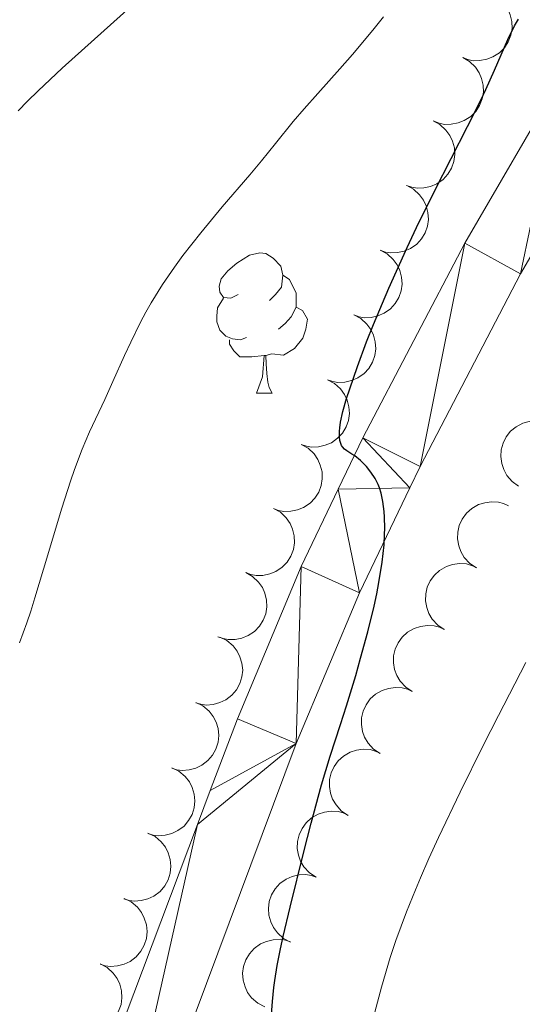
# Model space of a CAD drawing. Units: metres. Extents: x 660537 to 665062, y 4755364 to 4758439.
# Drawn here: x 662597 to 662633, y 4756025 to 4756095 of the extents above; entities that cross this region are included whole.
import ezdxf

# ---------------------------------------------------------------- set-up
doc = ezdxf.new("R2010")
doc.units = ezdxf.units.M
doc.header["$MEASUREMENT"] = 0
for name, color, linetype, lineweight in [('Carátula', 7, 'Continuous', 0), ('Elementos auxiliares', 7, 'Continuous', 0), ('Entidades rústicas y varios', 7, 'Continuous', 0), ('Relieve y altimetría', 7, 'Continuous', 0), ('Viales y ferrocarril', 7, 'Continuous', 0)]:
    doc.layers.add(name, color=color, linetype=linetype, lineweight=lineweight)

msp = doc.modelspace()

# ---------------------------------------------------------------- linework, layer by layer
at = {"layer": 'Carátula', "color": 7, "linetype": 'Continuous', "lineweight": 0}
msp.add_3dface([(660608.01, 4755364.12), (665061.75, 4755470.19), (664991.04, 4758439.36), (660537.3, 4758333.29)], dxfattribs=at)
at = {"layer": 'Elementos auxiliares', "color": 250, "linetype": 'Continuous', "lineweight": 0}
msp.add_3dface([(661483.22, 4755778.81), (664882.82, 4755859.77), (664827.08, 4758173.13), (661428.65, 4758092.2)], dxfattribs=at)
at = {"layer": 'Entidades rústicas y varios', "color": 92, "linetype": 'Continuous', "lineweight": 0, "flags": 128}
for points, elevation in [([(662630.437, 4756096.854), (662630.922, 4756096.571), (662631.341, 4756096.161), (662631.61, 4756095.761), (662631.78, 4756095.349), (662631.892, 4756094.869), (662631.905, 4756094.377), (662631.821, 4756093.893), (662631.632, 4756093.428), (662631.359, 4756093.001), (662631.002, 4756092.64), (662630.539, 4756092.34), (662630.096, 4756092.175), (662629.61, 4756092.08), (662629.118, 4756092.073), (662628.746, 4756092.154), (662628.384, 4756092.296)], 1181.32), ([(662628.384, 4756092.297), (662628.87, 4756092.013), (662629.288, 4756091.603), (662629.557, 4756091.203), (662629.727, 4756090.791), (662629.839, 4756090.311), (662629.852, 4756089.819), (662629.768, 4756089.336), (662629.579, 4756088.87), (662629.306, 4756088.443), (662628.949, 4756088.082), (662628.486, 4756087.783), (662628.043, 4756087.618), (662627.557, 4756087.522), (662627.065, 4756087.515), (662626.693, 4756087.597), (662626.331, 4756087.738)], 1181.437), ([(662626.251, 4756087.773), (662626.747, 4756087.508), (662627.18, 4756087.113), (662627.463, 4756086.723), (662627.648, 4756086.317), (662627.778, 4756085.842), (662627.809, 4756085.351), (662627.742, 4756084.865), (662627.57, 4756084.393), (662627.313, 4756083.955), (662626.969, 4756083.582), (662626.517, 4756083.266), (662626.081, 4756083.085), (662625.599, 4756082.972), (662625.107, 4756082.947), (662624.732, 4756083.015), (662624.365, 4756083.143)], 1181.553), ([(662624.366, 4756083.144), (662624.862, 4756082.879), (662625.295, 4756082.484), (662625.578, 4756082.094), (662625.763, 4756081.688), (662625.892, 4756081.213), (662625.923, 4756080.722), (662625.857, 4756080.235), (662625.685, 4756079.764), (662625.427, 4756079.326), (662625.084, 4756078.953), (662624.632, 4756078.637), (662624.195, 4756078.456), (662623.714, 4756078.343), (662623.222, 4756078.318), (662622.847, 4756078.386), (662622.48, 4756078.514)], 1181.682), ([(662622.481, 4756078.515), (662622.976, 4756078.25), (662623.409, 4756077.855), (662623.692, 4756077.465), (662623.877, 4756077.059), (662624.007, 4756076.584), (662624.038, 4756076.093), (662623.972, 4756075.606), (662623.799, 4756075.134), (662623.542, 4756074.697), (662623.199, 4756074.324), (662622.747, 4756074.008), (662622.31, 4756073.827), (662621.828, 4756073.714), (662621.336, 4756073.689), (662620.961, 4756073.757), (662620.595, 4756073.884)], 1181.811), ([(662620.595, 4756073.886), (662621.091, 4756073.621), (662621.524, 4756073.226), (662621.807, 4756072.836), (662621.992, 4756072.43), (662622.121, 4756071.955), (662622.152, 4756071.464), (662622.086, 4756070.977), (662621.914, 4756070.505), (662621.656, 4756070.068), (662621.313, 4756069.695), (662620.861, 4756069.379), (662620.425, 4756069.198), (662619.943, 4756069.084), (662619.451, 4756069.06), (662619.076, 4756069.128), (662618.709, 4756069.255)], 1181.94), ([(662618.71, 4756069.257), (662619.205, 4756068.991), (662619.638, 4756068.597), (662619.922, 4756068.207), (662620.106, 4756067.801), (662620.236, 4756067.326), (662620.267, 4756066.835), (662620.201, 4756066.348), (662620.028, 4756065.876), (662619.771, 4756065.439), (662619.428, 4756065.065), (662618.976, 4756064.75), (662618.539, 4756064.568), (662618.057, 4756064.455), (662617.566, 4756064.43), (662617.191, 4756064.498), (662616.824, 4756064.626)], 1182.069), ([(662632.376, 4756061.642), (662631.918, 4756061.968), (662631.538, 4756062.415), (662631.307, 4756062.838), (662631.175, 4756063.263), (662631.107, 4756063.751), (662631.138, 4756064.242), (662631.266, 4756064.717), (662631.496, 4756065.163), (662631.807, 4756065.564), (662632.195, 4756065.891), (662632.683, 4756066.147), (662633.139, 4756066.271), (662633.632, 4756066.322), (662634.123, 4756066.285), (662634.486, 4756066.17), (662634.834, 4756065.996)], 1177.838), ([(662616.823, 4756064.63), (662617.312, 4756064.354), (662617.737, 4756063.951), (662618.012, 4756063.555), (662618.188, 4756063.146), (662618.308, 4756062.667), (662618.329, 4756062.176), (662618.252, 4756061.691), (662618.07, 4756061.223), (662617.804, 4756060.791), (662617.453, 4756060.425), (662616.994, 4756060.118), (662616.554, 4756059.946), (662616.07, 4756059.843), (662615.578, 4756059.829), (662615.204, 4756059.905), (662614.84, 4756060.04)], 1182.244), ([(662629.352, 4756055.805), (662628.883, 4756056.115), (662628.487, 4756056.547), (662628.241, 4756056.962), (662628.094, 4756057.382), (662628.008, 4756057.868), (662628.022, 4756058.36), (662628.132, 4756058.838), (662628.347, 4756059.292), (662628.643, 4756059.704), (662629.019, 4756060.045), (662629.498, 4756060.318), (662629.949, 4756060.459), (662630.439, 4756060.528), (662630.931, 4756060.508), (662631.298, 4756060.406), (662631.652, 4756060.245)], 1178.353), ([(662614.84, 4756060.045), (662615.329, 4756059.769), (662615.753, 4756059.365), (662616.028, 4756058.968), (662616.203, 4756058.559), (662616.322, 4756058.08), (662616.342, 4756057.589), (662616.265, 4756057.104), (662616.082, 4756056.636), (662615.815, 4756056.205), (662615.463, 4756055.839), (662615.004, 4756055.533), (662614.564, 4756055.362), (662614.079, 4756055.26), (662613.587, 4756055.246), (662613.214, 4756055.322), (662612.85, 4756055.458)], 1182.461), ([(662612.852, 4756055.463), (662613.341, 4756055.186), (662613.765, 4756054.782), (662614.04, 4756054.385), (662614.215, 4756053.976), (662614.334, 4756053.497), (662614.354, 4756053.006), (662614.277, 4756052.521), (662614.094, 4756052.053), (662613.827, 4756051.622), (662613.475, 4756051.256), (662613.016, 4756050.951), (662612.576, 4756050.779), (662612.091, 4756050.677), (662611.599, 4756050.663), (662611.226, 4756050.74), (662610.862, 4756050.876)], 1182.677), ([(662627.058, 4756051.378), (662626.589, 4756051.688), (662626.193, 4756052.12), (662625.947, 4756052.534), (662625.8, 4756052.955), (662625.714, 4756053.441), (662625.728, 4756053.932), (662625.838, 4756054.411), (662626.053, 4756054.865), (662626.349, 4756055.277), (662626.725, 4756055.618), (662627.204, 4756055.891), (662627.655, 4756056.032), (662628.145, 4756056.1), (662628.637, 4756056.08), (662629.004, 4756055.978), (662629.358, 4756055.818)], 1178.723), ([(662624.764, 4756046.951), (662624.295, 4756047.26), (662623.9, 4756047.693), (662623.653, 4756048.107), (662623.506, 4756048.528), (662623.42, 4756049.013), (662623.434, 4756049.505), (662623.545, 4756049.983), (662623.759, 4756050.437), (662624.055, 4756050.849), (662624.431, 4756051.19), (662624.91, 4756051.464), (662625.361, 4756051.604), (662625.851, 4756051.673), (662626.343, 4756051.653), (662626.711, 4756051.551), (662627.064, 4756051.39)], 1179.093), ([(662610.989, 4756050.847), (662611.493, 4756050.6), (662611.94, 4756050.221), (662612.238, 4756049.841), (662612.437, 4756049.443), (662612.583, 4756048.972), (662612.632, 4756048.482), (662612.583, 4756047.994), (662612.428, 4756047.516), (662612.187, 4756047.07), (662611.857, 4756046.684), (662611.416, 4756046.353), (662610.987, 4756046.156), (662610.509, 4756046.025), (662610.019, 4756045.983), (662609.642, 4756046.037), (662609.27, 4756046.152)], 1183.128), ([(662622.47, 4756042.523), (662622.001, 4756042.833), (662621.606, 4756043.265), (662621.359, 4756043.68), (662621.212, 4756044.1), (662621.126, 4756044.586), (662621.14, 4756045.078), (662621.251, 4756045.556), (662621.465, 4756046.01), (662621.761, 4756046.422), (662622.137, 4756046.763), (662622.616, 4756047.036), (662623.068, 4756047.177), (662623.558, 4756047.246), (662624.05, 4756047.226), (662624.417, 4756047.124), (662624.771, 4756046.963)], 1179.462), ([(662609.278, 4756046.172), (662609.782, 4756045.925), (662610.229, 4756045.546), (662610.527, 4756045.166), (662610.726, 4756044.768), (662610.872, 4756044.297), (662610.921, 4756043.807), (662610.872, 4756043.319), (662610.717, 4756042.841), (662610.475, 4756042.395), (662610.146, 4756042.009), (662609.705, 4756041.677), (662609.276, 4756041.481), (662608.798, 4756041.35), (662608.308, 4756041.308), (662607.931, 4756041.362), (662607.559, 4756041.477)], 1183.593), ([(662620.177, 4756038.096), (662619.707, 4756038.406), (662619.312, 4756038.838), (662619.065, 4756039.252), (662618.918, 4756039.673), (662618.833, 4756040.158), (662618.846, 4756040.65), (662618.957, 4756041.129), (662619.171, 4756041.583), (662619.468, 4756041.995), (662619.843, 4756042.335), (662620.322, 4756042.609), (662620.774, 4756042.749), (662621.264, 4756042.818), (662621.756, 4756042.798), (662622.123, 4756042.696), (662622.477, 4756042.536)], 1179.832), ([(662607.567, 4756041.497), (662608.071, 4756041.25), (662608.518, 4756040.871), (662608.816, 4756040.491), (662609.015, 4756040.093), (662609.161, 4756039.622), (662609.21, 4756039.132), (662609.161, 4756038.644), (662609.006, 4756038.166), (662608.764, 4756037.72), (662608.435, 4756037.334), (662607.994, 4756037.002), (662607.565, 4756036.806), (662607.087, 4756036.675), (662606.597, 4756036.633), (662606.22, 4756036.687), (662605.848, 4756036.802)], 1184.059), ([(662617.883, 4756033.669), (662617.413, 4756033.978), (662617.018, 4756034.411), (662616.772, 4756034.825), (662616.625, 4756035.246), (662616.539, 4756035.731), (662616.553, 4756036.223), (662616.663, 4756036.701), (662616.878, 4756037.155), (662617.174, 4756037.567), (662617.55, 4756037.908), (662618.029, 4756038.181), (662618.48, 4756038.322), (662618.97, 4756038.391), (662619.462, 4756038.371), (662619.829, 4756038.269), (662620.183, 4756038.108)], 1180.202), ([(662605.856, 4756036.822), (662606.36, 4756036.575), (662606.807, 4756036.196), (662607.105, 4756035.816), (662607.304, 4756035.418), (662607.45, 4756034.947), (662607.499, 4756034.457), (662607.45, 4756033.969), (662607.295, 4756033.491), (662607.053, 4756033.045), (662606.724, 4756032.659), (662606.283, 4756032.327), (662605.854, 4756032.131), (662605.376, 4756032), (662604.886, 4756031.958), (662604.509, 4756032.012), (662604.137, 4756032.127)], 1184.524), ([(662616.05, 4756029.029), (662615.552, 4756029.291), (662615.116, 4756029.682), (662614.829, 4756030.069), (662614.641, 4756030.473), (662614.507, 4756030.948), (662614.472, 4756031.439), (662614.534, 4756031.926), (662614.703, 4756032.399), (662614.956, 4756032.838), (662615.296, 4756033.215), (662615.746, 4756033.534), (662616.181, 4756033.719), (662616.662, 4756033.836), (662617.153, 4756033.865), (662617.529, 4756033.801), (662617.897, 4756033.676)], 1180.554), ([(662604.145, 4756032.147), (662604.649, 4756031.9), (662605.096, 4756031.521), (662605.394, 4756031.141), (662605.593, 4756030.742), (662605.739, 4756030.272), (662605.788, 4756029.782), (662605.739, 4756029.294), (662605.584, 4756028.816), (662605.342, 4756028.37), (662605.013, 4756027.984), (662604.572, 4756027.652), (662604.143, 4756027.456), (662603.665, 4756027.325), (662603.175, 4756027.283), (662602.798, 4756027.337), (662602.426, 4756027.452)], 1184.989), ([(662614.207, 4756024.393), (662613.71, 4756024.655), (662613.273, 4756025.046), (662612.986, 4756025.433), (662612.798, 4756025.837), (662612.665, 4756026.312), (662612.629, 4756026.803), (662612.692, 4756027.289), (662612.86, 4756027.763), (662613.114, 4756028.202), (662613.454, 4756028.579), (662613.903, 4756028.898), (662614.338, 4756029.083), (662614.819, 4756029.2), (662615.31, 4756029.229), (662615.686, 4756029.165), (662616.054, 4756029.04)], 1180.888), ([(662602.436, 4756027.468), (662602.931, 4756027.202), (662603.364, 4756026.808), (662603.648, 4756026.418), (662603.832, 4756026.012), (662603.962, 4756025.536), (662603.993, 4756025.045), (662603.927, 4756024.559), (662603.755, 4756024.087), (662603.497, 4756023.65), (662603.154, 4756023.276), (662602.702, 4756022.96), (662602.265, 4756022.779), (662601.784, 4756022.666), (662601.292, 4756022.641), (662600.917, 4756022.709), (662600.55, 4756022.837)], 1185.413)]:
    msp.add_lwpolyline(points, dxfattribs=dict(at, elevation=elevation))
for points in [[(662612.32, 4756075.35), (662611.79, 4756075.09), (662611.26, 4756075.14), (662611, 4756075.51), (662610.94, 4756075.94), (662611.1, 4756076.46), (662611.58, 4756077.05), (662612.22, 4756077.58), (662613.12, 4756078.17), (662613.86, 4756078.33), (662614.29, 4756078.27), (662614.82, 4756077.96), (662615.35, 4756077.37), (662615.51, 4756076.73), (662615.4, 4756075.88), (662614.97, 4756075.35), (662614.55, 4756074.93)], [(662615.51, 4756076.73), (662615.98, 4756076.42), (662616.3, 4756075.78), (662616.46, 4756075.46), (662616.46, 4756074.88), (662616.46, 4756074.45), (662616.09, 4756073.76), (662615.67, 4756073.28), (662615.19, 4756072.86)], [(662612.91, 4756072.27), (662612.48, 4756072.11), (662611.9, 4756072.17), (662611.42, 4756072.38), (662611, 4756072.81), (662610.78, 4756073.39), (662610.78, 4756073.81), (662610.84, 4756074.4), (662611.26, 4756075.09)], [(662616.46, 4756074.45), (662616.91, 4756074.2), (662617.26, 4756073.59), (662617.15, 4756072.86), (662616.94, 4756072.22), (662616.35, 4756071.48), (662615.56, 4756071), (662614.71, 4756071.11), (662614.28, 4756070.98)], [(662614.17, 4756070.98), (662613.28, 4756070.89), (662612.43, 4756070.89), (662612.01, 4756071.32), (662611.69, 4756071.8), (662611.69, 4756072.11)], [(662613.62, 4756068.29), (662614.06, 4756069.45), (662614.17, 4756070.98), (662614.28, 4756070.98), (662614.31, 4756070.39), (662614.35, 4756069.71), (662614.42, 4756069.09), (662614.53, 4756068.69), (662614.75, 4756068.29)], [(662613.62, 4756068.29), (662614.75, 4756068.29)]]:
    msp.add_lwpolyline(points, dxfattribs=at)
at = {"layer": 'Relieve y altimetría', "color": 36, "linetype": 'Continuous', "lineweight": 0, "flags": 128}
for points, elevation in [([(662599.72, 4756091.54), (662604.79, 4756096.1)], 1185), ([(662611.17, 4756081.61), (662613.14, 4756083.9), (662613.98, 4756084.9), (662614.98, 4756086.15), (662616.24, 4756087.72), (662617.02, 4756088.63), (662618, 4756089.72), (662619.59, 4756091.48), (662620.48, 4756092.51), (662621.94, 4756094.26), (662622.71, 4756095.22)], 1180), ([(662596.57, 4756088.49), (662597.23, 4756089.18), (662597.99, 4756089.92), (662599.72, 4756091.54)], 1185), ([(662596.66, 4756050.44), (662597.19, 4756051.87), (662597.47, 4756052.71), (662597.77, 4756053.65), (662598.39, 4756055.71), (662599.68, 4756060.07), (662600.3, 4756062), (662600.59, 4756062.84), (662601.15, 4756064.28), (662601.68, 4756065.52), (662602.76, 4756067.83), (662603.34, 4756069.13), (662604.18, 4756070.99), (662604.62, 4756071.95), (662605.33, 4756073.38), (662605.7, 4756074.08), (662606.08, 4756074.76), (662606.89, 4756076.06), (662607.75, 4756077.31), (662608.35, 4756078.13), (662609.64, 4756079.76), (662611.17, 4756081.61)], 1180), ([(662621.07, 4756020.19), (662622.56, 4756025.81), (662623.19, 4756027.93), (662623.59, 4756029.14), (662624.36, 4756031.2), (662624.99, 4756032.78), (662625.36, 4756033.63), (662625.96, 4756035.02), (662626.65, 4756036.51), (662628.19, 4756039.75), (662629.84, 4756043.09), (662630.93, 4756045.24), (662632.9, 4756049.02)], 1170)]:
    msp.add_lwpolyline(points, dxfattribs=dict(at, elevation=elevation))
at = {"layer": 'Relieve y altimetría', "color": 36, "linetype": 'Continuous', "lineweight": 30, "elevation": 1175, "flags": 128}
for points in [[(662622.1, 4756062.18), (662621.8, 4756062.65), (662621.49, 4756063.04), (662621.33, 4756063.22), (662621.07, 4756063.47), (662620.66, 4756063.8), (662620.45, 4756063.94), (662620.09, 4756064.16), (662619.92, 4756064.29), (662619.78, 4756064.45), (662619.71, 4756064.54), (662619.62, 4756064.77), (662619.58, 4756064.91), (662619.55, 4756065.16), (662619.55, 4756065.57), (662619.58, 4756065.81), (662619.64, 4756066.22), (662619.81, 4756066.98), (662620.07, 4756067.91), (662620.29, 4756068.61), (662620.84, 4756070.19), (662621.5, 4756071.96), (662622, 4756073.2), (662623.08, 4756075.8), (662624.39, 4756078.72), (662625.06, 4756080.13), (662626.37, 4756082.79), (662628.72, 4756087.36), (662629.66, 4756089.2), (662630.04, 4756090), (662630.66, 4756091.39), (662631.61, 4756093.58), (662632.09, 4756094.56), (662632.37, 4756095.05)], [(662614.62, 4756022.9), (662614.77, 4756024.77), (662614.87, 4756025.78), (662614.93, 4756026.29), (662615.1, 4756027.36), (662615.33, 4756028.54), (662615.52, 4756029.42), (662616.02, 4756031.52), (662617, 4756035.48), (662617.53, 4756037.54), (662618.28, 4756040.29), (662618.89, 4756042.33), (662619.64, 4756044.6), (662620.06, 4756045.92), (662620.72, 4756048.1), (662621.07, 4756049.33), (662621.58, 4756051.22), (662622.03, 4756053.06), (662622.22, 4756053.93), (662622.38, 4756054.74), (662622.61, 4756056.2), (662622.75, 4756057.45), (662622.79, 4756058.19), (662622.8, 4756058.63), (662622.78, 4756059.43), (662622.76, 4756059.83), (662622.67, 4756060.54), (662622.53, 4756061.15), (662622.41, 4756061.52), (662622.32, 4756061.75), (662622.1, 4756062.18)]]:
    msp.add_lwpolyline(points, dxfattribs=at)
at = {"layer": 'Viales y ferrocarril', "color": 250, "linetype": 'Continuous', "lineweight": 13}
for points in [[(662701.91, 4756167.63, 1166.18), (662666.45, 4756136.04, 1169.25), (662661.38, 4756130.62, 1169.66), (662651.86, 4756117.66, 1170.67), (662644.78, 4756106.52, 1171.47), (662635.47, 4756090.93, 1172.75), (662628.52, 4756079.03, 1173.24), (662621.24, 4756065.1, 1175.06), (662619.47, 4756061.42, 1174.79)], [(662624.59, 4756061.51, 1174.95), (662625.32, 4756063.05, 1175.06), (662632.52, 4756076.82, 1173.24), (662639.41, 4756088.6, 1172.75), (662648.67, 4756104.12, 1171.47), (662655.66, 4756115.1, 1170.67), (662664.88, 4756127.67, 1169.66), (662669.65, 4756132.76, 1169.25), (662694.46, 4756154.86, 1167.08)], [(662586.77, 4755983.35, 1180.22), (662589.02, 4755984.25, 1180.16), (662592.2, 4755986.41, 1179.87), (662595.69, 4755990.92, 1179.52), (662597.87, 4755994.9, 1179.06), (662598.88, 4755997.25, 1178.96), (662602.01, 4756004.56, 1178.66), (662616.47, 4756043.24, 1175.96), (662621, 4756054.02, 1174.39), (662624.59, 4756061.51, 1174.95)], [(662619.47, 4756061.42, 1174.79), (662616.82, 4756055.9, 1174.39), (662612.25, 4756045.01, 1175.96), (662610.31, 4756039.87, 1176.31), (662609.4, 4756037.45, 1176.47), (662597.66, 4756006.31, 1178.57)]]:
    msp.add_polyline3d(points, dxfattribs=at)

# ---------------------------------------------------------------- meshes
at = {"layer": 'Viales y ferrocarril', "color": 20, "linetype": 'Continuous', "lineweight": 0}
mesh = msp.add_polyface(dxfattribs=at)
corners = [(662626.86, 4756425.01, 1217.63), (662620.82, 4756428.9, 1218.08), (662623.31, 4756423.79, 1217.63), (662627.75, 4756412.13, 1216.73), (662631.38, 4756413.09, 1216.73), (662629.78, 4756404.98, 1216.31), (662633.49, 4756405.72, 1216.31), (662630.78, 4756400.22, 1215.93), (662634.71, 4756372.66, 1213.01), (662630.98, 4756373.24, 1213.01), (662627.57, 4756345.97, 1210.58), (662623.88, 4756346.71, 1210.58), (662622.1, 4756324.09, 1208.97), (662618.37, 4756324.71, 1208.97), (662621.04, 4756318.4, 1208.46), (662617.27, 4756318.8, 1208.46), (662620.23, 4756310.48, 1207.87), (662616.44, 4756310.62, 1207.87), (662620.16, 4756302.22, 1207.37), (662616.37, 4756302.1, 1207.37), (662617.3, 4756288.71, 1206.57), (662621.09, 4756288.93, 1206.57), (662620.18, 4756239.52, 1201.21), (662623.97, 4756239.68, 1201.21), (662620.6, 4756225.52, 1200.4), (662624.39, 4756225.5, 1200.4), (662623.57, 4756210.78, 1199.18), (662619.81, 4756211.04, 1199.18), (662621.74, 4756196.25, 1197.5), (662617.97, 4756196.57, 1197.5), (662616.09, 4756176.74, 1195.68), (662619.86, 4756176.4, 1195.68), (662618.37, 4756166.33, 1194.78), (662614.62, 4756166.81, 1194.78), (662615.12, 4756148.85, 1193.36), (662611.41, 4756149.51, 1193.36), (662592.47, 4756109.93, 1189.99), (662587.73, 4756093.2, 1188.83), (662595.88, 4756108.49, 1189.99), (662584.24, 4756094.48, 1188.83), (662603.57, 4756129.23, 1191.64), (662607.03, 4756127.85, 1191.64), (662607.42, 4756137.28, 1192.36), (662610.97, 4756136.13, 1192.36), (662609.64, 4756143.33, 1192.87), (662613.29, 4756142.41, 1192.87), (662619.47, 4756061.42, 1174.79), (662624.59, 4756061.51, 1174.95), (662621.24, 4756065.1, 1175.06), (662625.32, 4756063.05, 1175.06), (662628.52, 4756079.03, 1173.24), (662632.52, 4756076.82, 1173.24), (662585.98, 4756089.17, 1188.48), (662582.35, 4756090.15, 1188.48), (662582.11, 4756074.8, 1187.23), (662578.38, 4756075.44, 1187.23), (662579.91, 4756062.47, 1186.61), (662576.18, 4756063.03, 1186.61), (662579.53, 4756060.74, 1186.48), (662575.67, 4756060.68, 1186.43)]
mesh.append_faces([[corners[k] for k in face] for face in [(0, 3, 4), (4, 5, 6), (8, 9, 10), (10, 11, 12), (11, 10, 9), (12, 13, 14), (14, 15, 16), (16, 17, 18), (18, 20, 21), (21, 22, 23), (23, 24, 25), (25, 24, 26), (26, 27, 28), (28, 30, 31), (31, 30, 32), (32, 33, 34), (36, 38, 40), (40, 41, 42), (42, 43, 44), (34, 35, 45), (45, 44, 43), (46, 47, 48), (48, 49, 50), (52, 53, 54), (53, 52, 39), (54, 55, 56), (56, 57, 58)]], dxfattribs={"vtx0": -1, "vtx1": -1, "color": 20})
mesh.append_faces([[corners[k] for k in face] for face in [(0, 1, 2), (0, 2, 3), (4, 3, 5), (6, 5, 7), (12, 11, 13), (14, 13, 15), (16, 15, 17), (18, 17, 19), (18, 19, 20), (21, 20, 22), (23, 22, 24), (26, 24, 27), (28, 27, 29), (28, 29, 30), (32, 30, 33), (34, 33, 35), (36, 37, 38), (37, 36, 39), (40, 38, 41), (42, 41, 43), (45, 35, 44), (48, 47, 49), (50, 49, 51), (39, 52, 37), (54, 53, 55), (56, 55, 57), (58, 57, 59)]], dxfattribs={"vtx0": -1, "vtx2": -1, "color": 20})
mesh = msp.add_polyface(dxfattribs=at)
corners = [(662633.49, 4756405.72, 1216.31), (662630.78, 4756400.22, 1215.93), (662634.55, 4756400.68, 1215.93), (662631.57, 4756391.18, 1214.97), (662635.36, 4756391.38, 1214.97), (662631.82, 4756382.29, 1214.23), (662635.62, 4756382.29, 1214.23), (662635.42, 4756377.73, 1213.78), (662631.63, 4756377.99, 1213.78), (662634.71, 4756372.66, 1213.01), (662630.98, 4756373.24, 1213.01), (662628.52, 4756079.03, 1173.24), (662632.52, 4756076.82, 1173.24), (662635.47, 4756090.93, 1172.75), (662639.41, 4756088.6, 1172.75), (662648.67, 4756104.12, 1171.47), (662644.78, 4756106.52, 1171.47), (662655.66, 4756115.1, 1170.67), (662651.86, 4756117.66, 1170.67), (662664.88, 4756127.67, 1169.66), (662661.38, 4756130.62, 1169.66), (662666.45, 4756136.04, 1169.25), (662669.65, 4756132.76, 1169.25), (662694.46, 4756154.86, 1167.08), (662701.91, 4756167.63, 1166.18), (662696.88, 4756157.02, 1166.87), (662699.32, 4756159.19, 1166.66), (662704.92, 4756164.19, 1166.18), (662714.38, 4756172.27, 1164.92), (662711.48, 4756175.81, 1164.92), (662724.07, 4756179.88, 1163.65), (662721.39, 4756183.59, 1163.65), (662733.57, 4756186.2, 1162.73), (662731.18, 4756190.1, 1162.73), (662743.04, 4756191.59, 1161.89), (662740.89, 4756195.63, 1161.89), (662752.04, 4756196.03, 1161.13), (662750.15, 4756200.2, 1161.13), (662763.61, 4756200.82, 1160.19), (662761.99, 4756205.1, 1160.19), (662774.88, 4756209.54, 1159.2), (662776.3, 4756205.19, 1159.2), (662786.89, 4756213.25, 1158.27), (662788.37, 4756208.92, 1158.27), (662795.01, 4756216.28, 1157.67), (662796.81, 4756212.07, 1157.67), (662800.57, 4756218.95, 1157.33), (662802.86, 4756214.98, 1157.33), (662808.65, 4756218.92, 1156.4), (662805.84, 4756222.54, 1156.4), (662812.39, 4756228.31, 1155.65), (662815.66, 4756225.09, 1155.65), (662821.72, 4756232.19, 1155.47), (662818.07, 4756234.96, 1155.47), (662825.91, 4756238.4, 1155.07), (662822.05, 4756240.86, 1155.07), (662847.54, 4756274.32, 1152.21), (662843.65, 4756276.74, 1152.21)]
mesh.append_faces([[corners[k] for k in face] for face in [(0, 1, 2), (2, 3, 4), (4, 5, 6), (6, 5, 7), (7, 8, 9), (11, 12, 13), (13, 15, 16), (16, 17, 18), (18, 19, 20), (20, 19, 21), (21, 23, 24), (24, 28, 29), (29, 30, 31), (31, 32, 33), (33, 34, 35), (35, 36, 37), (37, 38, 39), (39, 38, 40), (40, 41, 42), (42, 43, 44), (44, 45, 46), (46, 48, 49), (49, 48, 50), (50, 52, 53), (53, 54, 55), (55, 56, 57)]], dxfattribs={"vtx0": -1, "vtx1": -1, "color": 20})
mesh.append_faces([[corners[k] for k in face] for face in [(2, 1, 3), (4, 3, 5), (7, 5, 8), (9, 8, 10), (13, 12, 14), (13, 14, 15), (16, 15, 17), (18, 17, 19), (21, 19, 22), (21, 22, 23), (24, 23, 25), (24, 25, 26), (24, 26, 27), (24, 27, 28), (29, 28, 30), (31, 30, 32), (33, 32, 34), (35, 34, 36), (37, 36, 38), (40, 38, 41), (42, 41, 43), (44, 43, 45), (46, 45, 47), (46, 47, 48), (50, 48, 51), (50, 51, 52), (53, 52, 54), (55, 54, 56)]], dxfattribs={"vtx0": -1, "vtx2": -1, "color": 20})
at = {"layer": 'Viales y ferrocarril', "color": 7, "linetype": 'Continuous', "lineweight": 0}
mesh = msp.add_polyface(dxfattribs=at)
corners = [(662513.8, 4755803.35, 1151.55), (662520.74, 4755810.43, 1152.16), (662527.43, 4755818.82, 1152.5), (662533.84, 4755827.88, 1152.75), (662538.66, 4755833.43, 1152.93), (662549.13, 4755842.57, 1152.96), (662554.92, 4755847, 1152.96), (662556.9, 4755848.18, 1152.96), (662558.97, 4755848.99, 1152.96), (662565.78, 4755849.76, 1153.42), (662573.09, 4755849.93, 1153.65), (662582.85, 4755849.63, 1153.89), (662592.8, 4755848.8, 1154.48), (662605.63, 4755846.31, 1155.33), (662620.51, 4755844.54, 1157.15), (662628.45, 4755844.34, 1157.15), (662635.12, 4755844.84, 1156.56), (662640.65, 4755846.16, 1156.15), (662644.09, 4755847.45, 1155.94), (662649.1, 4755850.04, 1155.69), (662652.12, 4755852.1, 1155.59), (662654.55, 4755854.08, 1155.53), (662658.48, 4755858.13, 1155.52), (662667.37, 4755869.43, 1156.17), (662670.46, 4755873.27, 1156.05), (662673.92, 4755878.53, 1155.99), (662676.3, 4755882.9, 1156.01), (662678.82, 4755888.67, 1156.14), (662680.39, 4755893.4, 1156.31), (662681.87, 4755899.51, 1156.61), (662682.61, 4755904.44, 1156.92), (662682.9, 4755909.43, 1157.2), (662682.5, 4755914.61, 1157.18), (662681.92, 4755917.21, 1157.1), (662676.41, 4755935.67, 1156.06), (662672.56, 4755948.91, 1156.21), (662666.77, 4755966.44, 1157.15), (662666.63, 4755968.63, 1157.1), (662667.39, 4755974.87, 1156.63), (662670.03, 4755996.16, 1156.63), (662669.84, 4756004.52, 1156.64), (662668.57, 4756028.35, 1157.57), (662668.68, 4756055.35, 1159.56), (662669.25, 4756062.28, 1160.17), (662669.66, 4756067.19, 1160.62), (662671.58, 4756087.64, 1160.81), (662672.47, 4756093.84, 1160.9), (662673.94, 4756101.15, 1161.29), (662675.56, 4756108.83, 1162.22), (662676.87, 4756112.78, 1162.49), (662685.11, 4756130.76, 1164.55), (662691.4, 4756143.05, 1166.45), (662693.69, 4756147.5, 1166.82), (662699.32, 4756159.19, 1166.88), (662699.32, 4756159.19, 1166.66), (662696.88, 4756157.02, 1166.87), (662694.46, 4756154.86, 1167.08), (662694.46, 4756154.86, 1166.88), (662691.45, 4756148.62, 1166.82), (662689.18, 4756144.19, 1166.45), (662682.85, 4756131.86, 1164.55), (662674.55, 4756113.7, 1162.49), (662673.14, 4756109.49, 1162.22), (662671.5, 4756101.65, 1161.29), (662670.01, 4756094.26, 1160.9), (662669.1, 4756087.94, 1160.81), (662667.16, 4756067.41, 1160.62), (662666.74, 4756062.24, 1160.16), (662666.18, 4756055.46, 1159.56), (662666.07, 4756028.29, 1157.57), (662667.34, 4756004.42, 1156.64), (662667.53, 4755996.28, 1156.63), (662664.91, 4755975.17, 1156.63), (662664.13, 4755968.71, 1157.1), (662664.29, 4755965.96, 1157.15), (662670.18, 4755948.17, 1156.21), (662674.01, 4755934.97, 1156.06), (662679.5, 4755916.58, 1157.1), (662680.02, 4755914.23, 1157.18), (662680.4, 4755909.41, 1157.2), (662680.13, 4755904.7, 1156.92), (662679.41, 4755899.99, 1156.61), (662677.99, 4755894.08, 1156.31), (662676.48, 4755889.57, 1156.14), (662674.06, 4755884, 1156.01), (662671.78, 4755879.81, 1155.99), (662668.44, 4755874.75, 1156.05), (662665.43, 4755870.99, 1156.17), (662656.58, 4755859.77, 1155.52), (662652.85, 4755855.92, 1155.53), (662650.62, 4755854.1, 1155.59), (662647.82, 4755852.2, 1155.69), (662643.07, 4755849.73, 1155.94), (662639.91, 4755848.56, 1156.15), (662634.74, 4755847.32, 1156.56), (662628.39, 4755846.84, 1157.15), (662620.69, 4755847.04, 1157.15), (662606.01, 4755848.79, 1155.33), (662593.14, 4755851.28, 1154.48), (662582.99, 4755852.13, 1153.89), (662573.09, 4755852.43, 1153.65), (662565.6, 4755852.26, 1153.42), (662558.37, 4755851.43, 1152.96), (662555.8, 4755850.44, 1152.96), (662553.52, 4755849.08, 1152.96), (662547.55, 4755844.51, 1152.96), (662536.88, 4755835.19, 1152.93), (662531.88, 4755829.42, 1152.75), (662525.43, 4755820.32, 1152.5), (662518.86, 4755812.09, 1152.16), (662510.21, 4755803.27, 1151.39), (662699.314, 4756159.178, 1166.88)]
mesh.append_faces([[corners[k] for k in face] for face in [(111, 54, 53)]], dxfattribs={"color": 7})
mesh.append_faces([[corners[k] for k in face] for face in [(55, 52, 111), (57, 55, 56), (0, 109, 110)]], dxfattribs={"vtx0": -1, "color": 7})
mesh.append_faces([[corners[k] for k in face] for face in [(52, 58, 51), (51, 59, 50), (50, 60, 49), (49, 62, 48), (48, 63, 47), (47, 63, 46), (46, 65, 45), (45, 66, 44), (44, 66, 43), (43, 67, 42), (42, 69, 41), (41, 70, 40), (40, 71, 39), (39, 71, 38), (38, 72, 37), (37, 73, 36), (36, 75, 35), (35, 75, 34), (34, 77, 33), (33, 78, 32), (32, 79, 31), (31, 79, 30), (30, 80, 29), (29, 82, 28), (28, 82, 27), (27, 84, 26), (26, 84, 25), (25, 85, 24), (24, 86, 23), (23, 88, 22), (22, 88, 21), (21, 89, 20), (20, 91, 19), (19, 92, 18), (18, 92, 17), (17, 94, 16), (16, 94, 15), (15, 95, 14), (14, 96, 13), (13, 97, 12), (12, 99, 11), (11, 99, 10), (10, 100, 9), (9, 101, 8), (8, 103, 7), (7, 104, 6), (6, 105, 5), (5, 105, 4), (4, 107, 3), (3, 108, 2), (2, 109, 1), (1, 109, 0)]], dxfattribs={"vtx0": -1, "vtx1": -1, "color": 7})
mesh.append_faces([[corners[k] for k in face] for face in [(52, 55, 57)]], dxfattribs={"vtx0": -1, "vtx1": -1, "vtx2": -1, "color": 7})
mesh.append_faces([[corners[k] for k in face] for face in [(52, 57, 58), (51, 58, 59), (50, 59, 60), (49, 60, 61), (49, 61, 62), (48, 62, 63), (46, 63, 64), (46, 64, 65), (45, 65, 66), (43, 66, 67), (42, 67, 68), (42, 68, 69), (41, 69, 70), (40, 70, 71), (38, 71, 72), (37, 72, 73), (36, 73, 74), (36, 74, 75), (34, 75, 76), (34, 76, 77), (33, 77, 78), (32, 78, 79), (30, 79, 80), (29, 80, 81), (29, 81, 82), (27, 82, 83), (27, 83, 84), (25, 84, 85), (24, 85, 86), (23, 86, 87), (23, 87, 88), (21, 88, 89), (20, 89, 90), (20, 90, 91), (19, 91, 92), (17, 92, 93), (17, 93, 94), (15, 94, 95), (14, 95, 96), (13, 96, 97), (12, 97, 98), (12, 98, 99), (10, 99, 100), (9, 100, 101), (8, 101, 102), (8, 102, 103), (7, 103, 104), (6, 104, 105), (4, 105, 106), (4, 106, 107), (3, 107, 108), (2, 108, 109)]], dxfattribs={"vtx0": -1, "vtx2": -1, "color": 7})
at = {"layer": 'Viales y ferrocarril', "color": 20, "linetype": 'Continuous', "lineweight": 0}
mesh = msp.add_polyface(dxfattribs=at)
corners = [(662563.74, 4756004.41, 1182.72), (662558.31, 4756001.35, 1182.64), (662563.83, 4756001.84, 1182.48), (662558.35, 4756005.74, 1182.87), (662559.06, 4755997.32, 1182.42), (662564.73, 4755998.36, 1182.26), (662560.71, 4755993.01, 1182.57), (662566.13, 4755995.41, 1182.03), (662563.19, 4755988.84, 1182.27), (662568.26, 4755992.63, 1181.8), (662565.73, 4755986.15, 1181.95), (662570.32, 4755990.86, 1181.57), (662567.83, 4755984.81, 1181.8), (662573.28, 4755989.17, 1181.26), (662571.97, 4755983.02, 1181.73), (662575.01, 4755982.14, 1181.5), (662578, 4755987.8, 1180.73), (662575.75, 4755981.93, 1181.45), (662581.78, 4755982.01, 1180.89), (662580.52, 4755987.84, 1180.52), (662583.53, 4755988.45, 1180.42), (662586.22, 4755983.13, 1180.24), (662586.77, 4755983.35, 1180.22), (662586.66, 4755989.58, 1179.97), (662589.02, 4755984.25, 1180.16), (662592.2, 4755986.41, 1179.87), (662589.5, 4755991.65, 1179.66), (662595.69, 4755990.92, 1179.52), (662591.21, 4755993.44, 1179.27), (662597.87, 4755994.9, 1179.06), (662594.21, 4755998.25, 1178.92), (662598.88, 4755997.25, 1178.96), (662602.01, 4756004.56, 1178.66), (662597.66, 4756006.31, 1178.57), (662595.3, 4756000.81, 1178.81), (662609.4, 4756037.45, 1176.47), (662616.47, 4756043.24, 1175.96), (662610.31, 4756039.87, 1176.31), (662612.25, 4756045.01, 1175.96), (662616.82, 4756055.9, 1174.39), (662621, 4756054.02, 1174.39), (662619.47, 4756061.42, 1174.79), (662624.59, 4756061.51, 1174.95), (662579.53, 4756060.74, 1186.48), (662575.67, 4756060.68, 1186.43), (662575.28, 4756040.88, 1184.98), (662570.75, 4756042.11, 1185.07), (662568.01, 4756031.94, 1183.92), (662561.14, 4756015.57, 1183.12), (662566.77, 4756017.08, 1183.25), (662563.14, 4756020.69, 1183.47), (662564.43, 4756009.33, 1182.79), (662572.45, 4756030.38, 1183.83), (662567.53, 4756019.02, 1183.38), (662558.6, 4756007.61, 1182.95), (662560.31, 4756013.43, 1182.97)]
mesh.append_faces([[corners[k] for k in face] for face in [(0, 1, 2), (1, 0, 3), (2, 4, 5), (5, 6, 7), (7, 8, 9), (9, 10, 11), (11, 12, 13), (13, 15, 16), (16, 18, 19), (19, 18, 20), (20, 22, 23), (23, 25, 26), (26, 27, 28), (28, 29, 30), (33, 32, 35), (37, 36, 38), (38, 36, 39), (39, 40, 41), (43, 44, 45), (48, 49, 50), (49, 48, 51), (45, 47, 52), (53, 50, 49), (50, 53, 47), (55, 51, 48)]], dxfattribs={"vtx0": -1, "vtx1": -1, "color": 20})
mesh.append_faces([[corners[k] for k in face] for face in [(2, 1, 4), (5, 4, 6), (7, 6, 8), (9, 8, 10), (11, 10, 12), (13, 12, 14), (13, 14, 15), (16, 15, 17), (16, 17, 18), (20, 18, 21), (20, 21, 22), (23, 22, 24), (23, 24, 25), (26, 25, 27), (28, 27, 29), (30, 29, 31), (32, 33, 34), (34, 31, 32), (31, 34, 30), (35, 32, 36), (36, 37, 35), (39, 36, 40), (41, 40, 42), (45, 44, 46), (45, 46, 47), (47, 53, 52), (54, 0, 51), (0, 54, 3), (51, 55, 54)]], dxfattribs={"vtx0": -1, "vtx2": -1, "color": 20})

doc.saveas('drawing.dxf')
